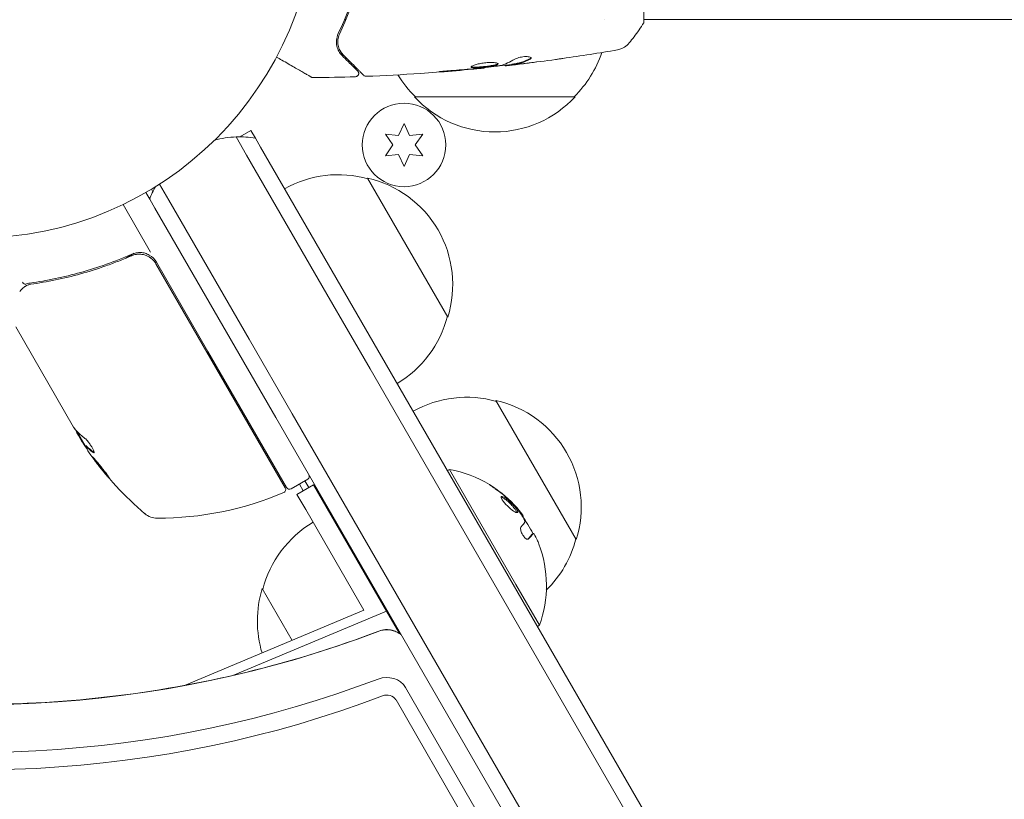
# Model space of a CAD drawing. Units: millimetres. Extents: x -10146 to 11599, y -12009 to 6788.
# Drawn here: x -5486 to -5333, y -1605 to -1484 of the extents above; entities that cross this region are included whole.
import ezdxf

# ---------------------------------------------------------------- set-up
doc = ezdxf.new("R2010")
doc.units = ezdxf.units.MM
doc.header["$LTSCALE"] = 20
doc.linetypes.add('HIDDEN', pattern=[9.525, 6.35, -3.175])
doc.layers.add('2d', color=230, linetype='Continuous')
doc.layers.add('EN-Free_Space_Hatch', color=10, linetype='HIDDEN')

msp = doc.modelspace()

# ---------------------------------------------------------------- hatches: boundary and pattern name
at = {"layer": 'EN-Free_Space_Hatch'}
h = msp.add_hatch(dxfattribs=at)
h.set_pattern_fill('ANSI31', color=256, scale=100)
h.set_pattern_definition([(256.7138, (-1772.05, 4038.24), (309.002, -72.9663), [])])
edge = h.paths.add_edge_path()
edge.add_line((-153.14, 2265.51), (-462.82, 2801.88))
edge.add_arc((-2187.04, 1806.4), 1990.97, 30, 72.57984)
edge.add_arc((-1255.36, 4775.73), 1121.1, 214.15082, 252.57984, ccw=False)
edge.add_line((-2183.14, 4146.37), (-2801.45, 5146.96))
edge.add_arc((-3652.14, 4621.28), 1000, 31.71381, 211.71381)
edge.add_line((-4502.82, 4095.61), (-3722.56, 2832.93))
edge.add_arc((-1772.05, 4038.24), 2292.87, 211.71381, 259.65588)
edge.add_line((-2183.76, 1782.64), (-1885.19, 1265.51))
edge.add_arc((-1019.17, 1765.51), 1000, 210, 390)
edge = h.paths.add_edge_path()
edge.add_line((-4492.74, -8327.45), (-4492.74, -10008.59))
edge.add_arc((-5492.74, -10008.59), 1000, -90, 0, ccw=False)
edge.add_arc((-5492.74, -10008.59), 1000, 180, 270, ccw=False)
edge.add_line((-6492.74, -10008.59), (-6492.74, -8327.45))
edge.add_line((-6492.74, -8327.45), (-4492.74, -8327.45))
edge = h.paths.add_edge_path()
edge.add_line((1488.87, -4032.63), (2844.21, -5503.37))
edge.add_line((2844.21, -5503.37), (1607.95, -6642.62))
edge.add_arc((930.28, -5907.25), 1000, 222.66156, 312.66156, ccw=False)
edge.add_arc((930.28, -5907.25), 1000, 132.66156, 222.66156, ccw=False)
edge.add_line((252.62, -5171.88), (1488.87, -4032.63))
edge = h.paths.add_edge_path()
edge.add_line((5191.03, 2410.47), (4881.35, 2946.84))
edge.add_arc((3157.13, 1951.36), 1990.97, 30, 72.57984)
edge.add_arc((4088.81, 4920.69), 1121.1, 214.15082, 252.57984, ccw=False)
edge.add_line((3161.03, 4291.33), (2542.72, 5291.92))
edge.add_arc((1692.03, 4766.24), 1000, 31.71381, 211.71381)
edge.add_line((841.35, 4240.57), (1621.61, 2977.89))
edge.add_arc((3572.12, 4183.2), 2292.87, 211.71381, 259.65588)
edge.add_line((3160.41, 1927.6), (3458.98, 1410.47))
edge.add_arc((4325, 1910.47), 1000, 210, 390)
edge = h.paths.add_edge_path()
edge.add_arc((-714.02, -154.72), 500, 0, 360)

# ---------------------------------------------------------------- linework, layer by layer
at = {"layer": '2d', "lineweight": 0}
for p, q in [((-5388.74, -1484.04), (-5388.74, -1464.54)), ((-5435.11, -1483.54), (-5435.33, -1483.54)), ((-5394.89, -1483.54), (-5394.89, -1483.54)), ((-5388.75, -1483.54), (-4964.71, -1483.54)), ((-5413.61, -1491.01), (-5413.61, -1491.08)), ((-5410.34, -1490.63), (-5410.34, -1490.71)), ((-5409.3, -1490.48), (-5409.3, -1490.58)), ((-5399.44, -1495.54), (-5424.44, -1495.54)), ((-5426.06, -1499.69), (-5426.93, -1501.55)), ((-5425.2, -1501.55), (-5426.06, -1499.69)), ((-5450.56, -1504.62), (-5452.19, -1501.79)), ((-5452.19, -1501.79), (-5450.56, -1504.62)), ((-5451.62, -1501.77), (-5451.64, -1501.78)), ((-5451.62, -1501.77), (-5449.89, -1500.77)), ((-5451.62, -1501.77), (-5451.62, -1501.78)), ((-5449.19, -1501.98), (-5449.89, -1500.77)), ((-5426.93, -1501.55), (-5428.96, -1501.37)), ((-5428.96, -1501.37), (-5427.79, -1503.04)), ((-5423.16, -1501.37), (-5425.2, -1501.55)), ((-5424.33, -1503.04), (-5423.16, -1501.37)), ((-5449.19, -1501.98), (-5448.39, -1503.37)), ((-5435.89, -1525.02), (-5448.39, -1503.37)), ((-5427.79, -1503.04), (-5428.96, -1504.72)), ((-5423.16, -1504.72), (-5424.33, -1503.04)), ((-5450.56, -1504.62), (-5438.06, -1526.27)), ((-5438.06, -1526.27), (-5450.56, -1504.62)), ((-5428.96, -1504.72), (-5426.93, -1504.54)), ((-5426.93, -1504.54), (-5426.06, -1506.39)), ((-5426.06, -1506.39), (-5425.2, -1504.54)), ((-5425.2, -1504.54), (-5423.16, -1504.72)), ((-5464.11, -1509.14), (-5462.68, -1511.62)), ((-5464.11, -1509.14), (-5462.68, -1511.62)), ((-5431.75, -1508.19), (-5419.25, -1529.84)), ((-5465.65, -1511.48), (-5466.24, -1510.44)), ((-5465.38, -1509.94), (-5465.16, -1510.33)), ((-5465.5, -1519.73), (-5469.78, -1512.31)), ((-5465.65, -1511.48), (-5464.84, -1512.87)), ((-5450.18, -1533.27), (-5462.68, -1511.62)), ((-5450.18, -1533.27), (-5462.68, -1511.62)), ((-5452.34, -1534.52), (-5464.84, -1512.87)), ((-5469.35, -1520.66), (-5468.05, -1519.91)), ((-5464.69, -1521.54), (-5456.76, -1535.28)), ((-5456.58, -1535.18), (-5464.6, -1521.29)), ((-5472.27, -1522.35), (-5472.27, -1522.35)), ((-5431.33, -1537.91), (-5438.06, -1526.27)), ((-5438.06, -1526.27), (-5431.33, -1537.91)), ((-5435.89, -1525.02), (-5429.56, -1535.98)), ((-5477.49, -1546.97), (-5486.49, -1531.38)), ((-5450.18, -1533.27), (-5443.46, -1544.91)), ((-5450.18, -1533.27), (-5443.46, -1544.91)), ((-5444.54, -1556.44), (-5456.76, -1535.28)), ((-5456.58, -1535.18), (-5444.33, -1556.39)), ((-5452.34, -1534.52), (-5446.02, -1545.48)), ((-4983.63, -2308.36), (-5429.56, -1535.98)), ((-5431.33, -1537.91), (-4985.4, -2310.29)), ((-4985.4, -2310.29), (-5431.33, -1537.91)), ((-5411.75, -1542.84), (-5399.25, -1564.49)), ((-5000.09, -2317.86), (-5446.02, -1545.48)), ((-4997.53, -2317.29), (-5443.46, -1544.91)), ((-4997.53, -2317.29), (-5443.46, -1544.91)), ((-5477.03, -1547.56), (-5475.7, -1549.86)), ((-5476.73, -1548.28), (-5476.99, -1547.84)), ((-5476.19, -1549.21), (-5476.73, -1548.28)), ((-5475.56, -1549.85), (-5475.65, -1549.9)), ((-5419.3, -1553.75), (-5418.99, -1553.57)), ((-5408.66, -1571.46), (-5418.99, -1553.57)), ((-5443.65, -1556.58), (-5441.05, -1555.08)), ((-5440.87, -1556.39), (-5441.49, -1555.33)), ((-5442.73, -1557.46), (-5440.13, -1555.96)), ((-5441.74, -1556.89), (-5442.35, -1555.83)), ((-5438.78, -1558.3), (-5440.13, -1555.96)), ((-5442.73, -1557.46), (-5441.37, -1559.8)), ((-5428.79, -1575.6), (-5438.78, -1558.3)), ((-5441.37, -1559.8), (-5432.32, -1575.49)), ((-5407.54, -1560.92), (-5407.58, -1560.94)), ((-5405.98, -1563.54), (-5406.15, -1563.64)), ((-5405.98, -1563.54), (-5405.98, -1563.54)), ((-5443.47, -1580.17), (-5448.12, -1572.12)), ((-5404.99, -1577.82), (-5408.66, -1571.46)), ((-5432.32, -1575.49), (-5460.22, -1587.19)), ((-5452.72, -1585.63), (-5428.79, -1575.6)), ((-5428.79, -1575.6), (-5426.77, -1579.11)), ((-5405.3, -1578), (-5404.99, -1577.82)), ((-5006.92, -2313.06), (-5425.83, -1587.51)), ((-5006.92, -2313.06), (-5425.83, -1587.51)), ((-5008.78, -2314.37), (-5427.31, -1589.45))]:
    msp.add_line(p, q, dxfattribs=at)
for centre, radius in [((-5492.74, -1464.54), 53), ((-5426.06, -1503.04), 6.5)]:
    msp.add_circle(centre, radius, dxfattribs=at)
for centre, radius, start, end in [((-5411.44, -1483.35), 17, 314.1865, 341.8496), ((-5412.45, -1483.35), 17, 211.0641, 225.8135), ((-5411.94, -1484.02), 17, 222.6679, 317.3321), ((-5451.62, -1516.78), 15, 92.1819, 105.2134), ((-5451.62, -1516.78), 15, 80.7035, 92.1819), ((-5436.31, -1524.68), 17, 74.1865, 119.3587), ((-5435.48, -1524.78), 17, 342.6679, 77.3321), ((-5451.62, -1516.78), 15, 151.2174, 159.2965), ((-5467.2, -1522.79), 3, 30, 60.1381), ((-5435.8, -1525.55), 17, 300.6413, 345.8135), ((-5416.31, -1559.32), 17, 74.1865, 119.3587), ((-5415.48, -1559.42), 17, 342.6679, 77.3321), ((-5434.15, -1522.23), 49.9, 213.6279, 213.8135), ((-5434.15, -1522.23), 50, 215.5775, 229.8522), ((-5422.23, -1571.61), 18.33, 58.8156, 79.8095), ((-5441.3, -1554.64), 0.5, 300, 30), ((-5444.97, -1556.69), 0.5, 293.0783, 30), ((-5443.9, -1556.14), 0.5, 210, 300), ((-5464.37, -1511.15), 50, 269.8983, 293.0783), ((-5422.41, -1571.71), 18.33, 47.795, 47.7983), ((-5422.41, -1571.71), 18.33, 41.192, 41.1968), ((-5464.46, -1558.15), 3, 229.8522, 269.8983), ((-5422.41, -1571.71), 18.33, 26.4445, 36.4666), ((-5431.56, -1576.42), 17, 120.6413, 165.8135), ((-5415.8, -1560.19), 17, 314.3416, 345.8135), ((-5422.23, -1571.61), 18.33, 340.1905, 20.5645), ((-5431.89, -1577.18), 17, 162.6679, 196.922)]:
    msp.add_arc(centre, radius, start, end, dxfattribs=at)
at = {"layer": '2d', "lineweight": 0, "extrusion": (0, 0, -1)}
for centre, major_axis, ratio, start_param, end_param in [((-5434.73, -1521.23), (-43.29, -24.99), 0.385779, -0.172684, -0.083959), ((-5432.19, -1525.63), (-43.14, -24.9), 0.438198, -0.042766, 0.02969), ((-5433.4, -1523.53), (-43.19, -24.94), 0.372483, -0.173016, -0.098846), ((-5422.96, -1570.35), (15.82, 9.13), 0.113744, 0.201333, 0.370784), ((-5421.89, -1572.2), (15.82, 9.14), 0.879649, 0.100405, 0.145157), ((-5492.74, -1460.84), (-152.53, 0), 0.848048, -1.994008, -1.270723), ((-5492.74, -1460.84), (-152.53, 0), 0.848048, -1.994008, -1.270723), ((-5492.74, -1468.25), (-152.53, 0), 0.848048, -1.994008, -1.270723), ((-5492.74, -1468.25), (-152.53, 0), 0.848048, -1.994008, -1.270723), ((-5492.74, -1469.58), (-154.19, 0), 0.848048, -1.994008, -1.270723)]:
    msp.add_ellipse(centre, major_axis=major_axis, ratio=ratio, start_param=start_param, end_param=end_param, dxfattribs=at)
at = {"layer": '2d', "lineweight": 0}
for centre, major_axis, ratio, start_param, end_param in [((-5434.32, -1521.95), (-43.3, -25), 0.886633, 0.070459, 0.087901), ((-5433.4, -1523.53), (-43.28, -24.99), 0.372483, 0.098647, 0.172666), ((-5428.76, -1581.3), (-3.27, 0), 0.848048, -2.136133, -1.147584), ((-5428.76, -1581.3), (-3.27, 0), 0.848048, -2.136133, -1.147584), ((-5428.76, -1588.72), (-3.27, 0), 0.848048, -2.686283, -1.147584), ((-5428.76, -1588.72), (-3.27, 0), 0.848048, -2.686283, -1.147584), ((-5428.76, -1590.05), (-1.61, 0), 0.848048, -2.686283, -1.147584)]:
    msp.add_ellipse(centre, major_axis=major_axis, ratio=ratio, start_param=start_param, end_param=end_param, dxfattribs=at)
for points, knots in [([(-5433.16, -1477.15), (-5433.59, -1478.8), (-5434.09, -1480.34), (-5435.16, -1483.19), (-5435.72, -1484.5), (-5436.3, -1485.71)], [0, 0, 0, 0, 0.00561537, 0.00561537, 0.01123074, 0.01123074, 0.01123074, 0.01123074]), ([(-5436.11, -1485.79), (-5435.55, -1484.61), (-5434.98, -1483.3), (-5433.91, -1480.43), (-5433.41, -1478.88), (-5432.96, -1477.2)], [0, 0, 0, 0, 0.00577336, 0.00577336, 0.01154671, 0.01154671, 0.01154671, 0.01154671]), ([(-5388.74, -1484.04), (-5389.23, -1484.78), (-5389.74, -1485.51), (-5390.51, -1486.53), (-5390.76, -1486.85), (-5391.01, -1487.16)], [0, 0, 0, 0, 2.660887, 2.660887, 3.904745, 3.904745, 3.904745, 3.904745]), ([(-5436.3, -1485.71), (-5436.47, -1486.07), (-5436.55, -1486.42), (-5436.59, -1486.9), (-5436.59, -1487.06), (-5436.57, -1487.37), (-5436.54, -1487.52), (-5436.45, -1487.95), (-5436.34, -1488.21), (-5436.07, -1488.69), (-5435.91, -1488.92), (-5435.71, -1489.12)], [0, 0, 0, 0, 0.001851544, 0.001851544, 0.002777316, 0.002777316, 0.003703088, 0.003703088, 0.005554632, 0.005554632, 0.007406175, 0.007406175, 0.007406175, 0.007406175]), ([(-5435.57, -1488.98), (-5435.77, -1488.77), (-5435.94, -1488.54), (-5436.19, -1488.06), (-5436.28, -1487.81), (-5436.36, -1487.4), (-5436.38, -1487.26), (-5436.39, -1486.98), (-5436.39, -1486.83), (-5436.34, -1486.39), (-5436.26, -1486.1), (-5436.11, -1485.79)], [0, 0, 0, 0, 0.001345717, 0.001345717, 0.002691433, 0.002691433, 0.003364292, 0.003364292, 0.00403715, 0.00403715, 0.005382867, 0.005382867, 0.005382867, 0.005382867]), ([(-5391.01, -1487.16), (-5391.21, -1487.41), (-5391.46, -1487.63), (-5391.86, -1487.89), (-5392, -1487.97), (-5392.26, -1488.08), (-5392.38, -1488.12), (-5392.62, -1488.19), (-5392.74, -1488.22), (-5392.84, -1488.24)], [0, 0, 0, 0, 0.971802, 0.971802, 1.448447, 1.448447, 1.834818, 1.834818, 2.252163, 2.252163, 2.252163, 2.252163]), ([(-5440.48, -1492.49), (-5440.48, -1492.49), (-5440.48, -1492.49), (-5440.5, -1492.48), (-5440.51, -1492.48), (-5440.52, -1492.47), (-5440.53, -1492.47), (-5440.53, -1492.46), (-5440.54, -1492.46), (-5440.58, -1492.44), (-5440.64, -1492.4), (-5440.83, -1492.29), (-5440.95, -1492.22), (-5441.19, -1492.08), (-5441.27, -1492.03), (-5441.46, -1491.93), (-5441.56, -1491.87), (-5442.08, -1491.57), (-5442.58, -1491.28), (-5443.45, -1490.78), (-5443.76, -1490.6), (-5444.4, -1490.23), (-5444.74, -1490.03), (-5445.36, -1489.68), (-5445.63, -1489.52), (-5445.91, -1489.36)], [0.03007316, 0.03007316, 0.03007316, 0.03007316, 0.0365021, 0.0365021, 0.04015231, 0.04015231, 0.04106486, 0.04106486, 0.04197741, 0.04197741, 0.04380252, 0.04380252, 0.04562762, 0.04562762, 0.04654017, 0.04654017, 0.04745273, 0.04745273, 0.05110294, 0.05110294, 0.05292804, 0.05292804, 0.05475315, 0.05475315, 0.05614804, 0.05614804, 0.05614804, 0.05614804]), ([(-5435.71, -1489.12), (-5435.37, -1489.46), (-5435.06, -1489.77), (-5434.64, -1490.19), (-5434.51, -1490.32), (-5434.26, -1490.56), (-5434.15, -1490.67), (-5433.64, -1491.19), (-5433.39, -1491.44), (-5433.32, -1491.51), (-5433.31, -1491.51), (-5433.31, -1491.52), (-5433.31, -1491.52), (-5433.3, -1491.53), (-5433.29, -1491.53), (-5433.28, -1491.54), (-5433.28, -1491.55), (-5433.26, -1491.56), (-5433.26, -1491.56), (-5433.26, -1491.56)], [0, 0, 0, 0, 0.00280724, 0.00280724, 0.00421086, 0.00421086, 0.00561448, 0.00561448, 0.01122897, 0.01122897, 0.01193078, 0.01193078, 0.01263259, 0.01263259, 0.01403621, 0.01403621, 0.01684345, 0.01684345, 0.02211228, 0.02211228, 0.02211228, 0.02211228]), ([(-5432.33, -1492.21), (-5432.33, -1492.21), (-5432.33, -1492.21), (-5432.35, -1492.19), (-5432.36, -1492.19), (-5432.37, -1492.17), (-5432.37, -1492.17), (-5432.38, -1492.16), (-5432.38, -1492.16), (-5432.4, -1492.14), (-5432.42, -1492.12), (-5432.53, -1492.01), (-5432.66, -1491.88), (-5432.93, -1491.61), (-5433.03, -1491.51), (-5433.26, -1491.28), (-5433.38, -1491.16), (-5434.05, -1490.49), (-5434.74, -1489.8), (-5435.57, -1488.98)], [0.02464336, 0.02464336, 0.02464336, 0.02464336, 0.03015026, 0.03015026, 0.03316528, 0.03316528, 0.03391904, 0.03391904, 0.0346728, 0.0346728, 0.03618031, 0.03618031, 0.03919533, 0.03919533, 0.04070285, 0.04070285, 0.04221036, 0.04221036, 0.04824041, 0.04824041, 0.04824041, 0.04824041]), ([(-5406.43, -1489.57), (-5406.87, -1489.81), (-5407.32, -1490.01), (-5408, -1490.23), (-5408.23, -1490.29), (-5408.69, -1490.38), (-5408.92, -1490.41), (-5409.14, -1490.45)], [0, 0, 0, 0, 0.002970524, 0.002970524, 0.004455786, 0.004455786, 0.005941048, 0.005941048, 0.005941048, 0.005941048]), ([(-5406.27, -1489.51), (-5406.27, -1489.47), (-5406.3, -1489.44), (-5406.39, -1489.38), (-5406.47, -1489.35), (-5406.65, -1489.31), (-5406.77, -1489.3), (-5407.03, -1489.29), (-5407.17, -1489.29), (-5407.47, -1489.31), (-5407.62, -1489.33), (-5407.92, -1489.38), (-5408.07, -1489.42), (-5408.34, -1489.49), (-5408.47, -1489.53), (-5408.68, -1489.62), (-5408.77, -1489.66), (-5408.84, -1489.7)], [0.000672322, 0.000672322, 0.000672322, 0.000672322, 0.001130161, 0.001130161, 0.001588, 0.001588, 0.002045839, 0.002045839, 0.002503678, 0.002503678, 0.002961518, 0.002961518, 0.003419357, 0.003419357, 0.003877196, 0.003877196, 0.004335035, 0.004335035, 0.004335035, 0.004335035]), ([(-5406.43, -1489.67), (-5406.38, -1489.64), (-5406.34, -1489.62), (-5406.29, -1489.56), (-5406.27, -1489.53), (-5406.27, -1489.51)], [0, 0, 0, 0, 0.0003361609, 0.0003361609, 0.0006723218, 0.0006723218, 0.0006723218, 0.0006723218]), ([(-5401.35, -1489.58), (-5401.39, -1489.59), (-5401.43, -1489.6), (-5401.55, -1489.61), (-5401.62, -1489.62), (-5401.77, -1489.64), (-5401.85, -1489.65), (-5402.1, -1489.69), (-5402.29, -1489.71), (-5402.48, -1489.74)], [0.003802953, 0.003802953, 0.003802953, 0.003802953, 0.004028258, 0.004028258, 0.004321052, 0.004321052, 0.004613847, 0.004613847, 0.005199436, 0.005199436, 0.005199436, 0.005199436]), ([(-5413.61, -1491.08), (-5416.9, -1491.41), (-5420.2, -1491.69), (-5426.32, -1492.1), (-5429.14, -1492.25), (-5431.96, -1492.36)], [0, 0, 0, 0, 10.001335, 10.001335, 18.519664, 18.519664, 18.519664, 18.519664]), ([(-5411.4, -1490.44), (-5411.4, -1490.42), (-5411.41, -1490.39), (-5411.46, -1490.35), (-5411.5, -1490.33), (-5411.61, -1490.29), (-5411.68, -1490.27), (-5411.83, -1490.24), (-5411.92, -1490.23), (-5412.12, -1490.21), (-5412.22, -1490.2), (-5412.46, -1490.2), (-5412.58, -1490.2), (-5412.84, -1490.2), (-5412.97, -1490.21), (-5413.25, -1490.23), (-5413.38, -1490.24), (-5413.66, -1490.28), (-5413.8, -1490.3), (-5414.07, -1490.34), (-5414.2, -1490.37), (-5414.58, -1490.45), (-5414.8, -1490.51), (-5415.09, -1490.61), (-5415.17, -1490.64), (-5415.32, -1490.7), (-5415.39, -1490.73), (-5415.49, -1490.79), (-5415.53, -1490.82), (-5415.59, -1490.87), (-5415.6, -1490.89), (-5415.6, -1490.91)], [0, 0, 0, 0, 0.000415765, 0.000415765, 0.00083153, 0.00083153, 0.001247295, 0.001247295, 0.00166306, 0.00166306, 0.002078825, 0.002078825, 0.002494589, 0.002494589, 0.002910354, 0.002910354, 0.003326119, 0.003326119, 0.003741884, 0.003741884, 0.004157649, 0.004157649, 0.004989179, 0.004989179, 0.005404944, 0.005404944, 0.005820709, 0.005820709, 0.006236474, 0.006236474, 0.006652238, 0.006652238, 0.006652238, 0.006652238]), ([(-5415.6, -1490.91), (-5415.6, -1490.94), (-5415.59, -1490.95), (-5415.53, -1490.99), (-5415.49, -1491), (-5415.33, -1491.03), (-5415.18, -1491.04), (-5414.88, -1491.04), (-5414.77, -1491.03), (-5414.54, -1491.02), (-5414.42, -1491.01), (-5414.17, -1491), (-5414.03, -1490.99), (-5413.76, -1490.96), (-5413.62, -1490.95), (-5413.35, -1490.92), (-5413.21, -1490.9), (-5412.94, -1490.87), (-5412.81, -1490.85), (-5412.56, -1490.81), (-5412.44, -1490.8), (-5412.21, -1490.76), (-5412.1, -1490.73), (-5411.81, -1490.67), (-5411.66, -1490.63), (-5411.45, -1490.53), (-5411.4, -1490.49), (-5411.4, -1490.44)], [0.006652238, 0.006652238, 0.006652238, 0.006652238, 0.007065568, 0.007065568, 0.007478898, 0.007478898, 0.008305558, 0.008305558, 0.008718887, 0.008718887, 0.009132217, 0.009132217, 0.009545547, 0.009545547, 0.009958877, 0.009958877, 0.010372206, 0.010372206, 0.010785536, 0.010785536, 0.011198866, 0.011198866, 0.011612196, 0.011612196, 0.012438855, 0.012438855, 0.013265515, 0.013265515, 0.013265515, 0.013265515]), ([(-5411.42, -1490.39), (-5411.42, -1490.4), (-5411.43, -1490.4), (-5411.46, -1490.43), (-5411.5, -1490.45), (-5411.61, -1490.5), (-5411.67, -1490.52), (-5411.82, -1490.57), (-5411.91, -1490.59), (-5412.1, -1490.63), (-5412.21, -1490.65), (-5412.43, -1490.69), (-5412.56, -1490.71), (-5412.93, -1490.77), (-5413.21, -1490.8), (-5413.62, -1490.85), (-5413.76, -1490.86), (-5414.03, -1490.88), (-5414.16, -1490.89), (-5414.42, -1490.91), (-5414.54, -1490.92), (-5414.77, -1490.93), (-5414.88, -1490.93), (-5415.18, -1490.94), (-5415.33, -1490.93), (-5415.49, -1490.9), (-5415.53, -1490.88), (-5415.56, -1490.87), (-5415.57, -1490.86), (-5415.57, -1490.86)], [0.00030701, 0.00030701, 0.00030701, 0.00030701, 0.000413434, 0.000413434, 0.000826868, 0.000826868, 0.001240303, 0.001240303, 0.001653737, 0.001653737, 0.002067171, 0.002067171, 0.002480605, 0.002480605, 0.003307474, 0.003307474, 0.003720908, 0.003720908, 0.004134342, 0.004134342, 0.004547777, 0.004547777, 0.004961211, 0.004961211, 0.005788079, 0.005788079, 0.006201514, 0.006201514, 0.006283371, 0.006283371, 0.006283371, 0.006283371]), ([(-5414.72, -1491.18), (-5414.55, -1491.17), (-5414.39, -1491.15), (-5414.12, -1491.13), (-5414, -1491.11), (-5413.81, -1491.1), (-5413.73, -1491.09), (-5413.64, -1491.08), (-5413.61, -1491.08), (-5413.61, -1491.08)], [0, 0, 0, 0, 0.000630096, 0.000630096, 0.001260193, 0.001260193, 0.001890289, 0.001890289, 0.002520386, 0.002520386, 0.002520386, 0.002520386]), ([(-5411.23, -1490.71), (-5411.79, -1490.79), (-5412.36, -1490.87), (-5413.5, -1491), (-5414.07, -1491.06), (-5414.64, -1491.13)], [0, 0, 0, 0, 0.001910154, 0.001910154, 0.003820307, 0.003820307, 0.003820307, 0.003820307]), ([(-5409.3, -1490.51), (-5409.93, -1490.59), (-5410.57, -1490.66), (-5411.42, -1490.75), (-5411.64, -1490.77), (-5411.87, -1490.8)], [8.06827, 8.06827, 8.06827, 8.06827, 10.001335, 10.001335, 10.671994, 10.671994, 10.671994, 10.671994]), ([(-5410.17, -1490.71), (-5410.13, -1490.7), (-5410.07, -1490.7), (-5409.89, -1490.68), (-5409.78, -1490.67), (-5409.4, -1490.62), (-5409.07, -1490.59), (-5408.73, -1490.55)], [0, 0, 0, 0, 0.000502775, 0.000502775, 0.001005549, 0.001005549, 0.002011098, 0.002011098, 0.002011098, 0.002011098]), ([(-5408.94, -1490.55), (-5409.04, -1490.56), (-5409.11, -1490.57), (-5409.23, -1490.58), (-5409.27, -1490.58), (-5409.32, -1490.58), (-5409.27, -1490.57), (-5409.14, -1490.55)], [0, 0, 0, 0, 0.000405419, 0.000405419, 0.000810838, 0.000810838, 0.001621676, 0.001621676, 0.001621676, 0.001621676]), ([(-5409.14, -1490.45), (-5409.21, -1490.46), (-5409.25, -1490.47), (-5409.29, -1490.47), (-5409.3, -1490.48), (-5409.3, -1490.48)], [0, 0, 0, 0, 0.0004054221, 0.0004054221, 0.0006379335, 0.0006379335, 0.0006379335, 0.0006379335]), ([(-5409.14, -1490.55), (-5408.92, -1490.51), (-5408.69, -1490.48), (-5408.23, -1490.39), (-5408, -1490.33), (-5407.32, -1490.11), (-5406.87, -1489.91), (-5406.43, -1489.67)], [0, 0, 0, 0, 0.001485171, 0.001485171, 0.002970341, 0.002970341, 0.005940682, 0.005940682, 0.005940682, 0.005940682]), ([(-5407.19, -1490.35), (-5407.52, -1490.39), (-5407.84, -1490.43), (-5408.45, -1490.5), (-5408.71, -1490.53), (-5408.94, -1490.55)], [0, 0, 0, 0, 0.001015532, 0.001015532, 0.002031065, 0.002031065, 0.002031065, 0.002031065]), ([(-5440.22, -1492.56), (-5440.28, -1492.56), (-5440.33, -1492.55), (-5440.41, -1492.53), (-5440.43, -1492.52), (-5440.46, -1492.5), (-5440.47, -1492.5), (-5440.48, -1492.5), (-5440.48, -1492.5), (-5440.48, -1492.49), (-5440.48, -1492.49), (-5440.48, -1492.49), (-5440.48, -1492.49), (-5440.48, -1492.49)], [0, 0, 0, 0, 0.1620367, 0.1620367, 0.2425207, 0.2425207, 0.2628468, 0.2628468, 0.264752, 0.264752, 0.2657518, 0.2657518, 0.2662518, 0.2662518, 0.2662518, 0.2662518]), ([(-5433.26, -1491.56), (-5433.25, -1491.58), (-5433.23, -1491.59), (-5433.21, -1491.62), (-5433.2, -1491.64), (-5433.17, -1491.69), (-5433.15, -1491.73), (-5433.12, -1491.81), (-5433.12, -1491.85), (-5433.11, -1491.94), (-5433.12, -1491.98), (-5433.13, -1492.06), (-5433.15, -1492.1), (-5433.19, -1492.18), (-5433.21, -1492.21), (-5433.26, -1492.28), (-5433.3, -1492.31), (-5433.37, -1492.35), (-5433.4, -1492.37), (-5433.49, -1492.41), (-5433.55, -1492.42), (-5433.6, -1492.42)], [0, 0, 0, 0, 0.059741, 0.059741, 0.118636, 0.118636, 0.2446, 0.2446, 0.370565, 0.370565, 0.496529, 0.496529, 0.622493, 0.622493, 0.748457, 0.748457, 0.874421, 0.874421, 1.000385, 1.000385, 1.158548, 1.158548, 1.158548, 1.158548]), ([(-5431.96, -1492.36), (-5432.01, -1492.36), (-5432.07, -1492.35), (-5432.17, -1492.32), (-5432.22, -1492.3), (-5432.29, -1492.25), (-5432.31, -1492.23), (-5432.33, -1492.21)], [0, 0, 0, 0, 0.1620246, 0.1620246, 0.3245698, 0.3245698, 0.4103895, 0.4103895, 0.4103895, 0.4103895]), ([(-5418.76, -1491.47), (-5418.93, -1491.48), (-5419.11, -1491.5), (-5419.37, -1491.52), (-5419.46, -1491.53), (-5419.64, -1491.54), (-5419.72, -1491.55), (-5419.97, -1491.57), (-5420.12, -1491.59), (-5420.37, -1491.62), (-5420.47, -1491.63), (-5420.61, -1491.64), (-5420.65, -1491.65), (-5420.65, -1491.66), (-5420.64, -1491.66), (-5420.6, -1491.66), (-5420.58, -1491.66), (-5420.4, -1491.65), (-5420.14, -1491.63), (-5419.8, -1491.61)], [0, 0, 0, 0, 0.000535625, 0.000535625, 0.000803438, 0.000803438, 0.001071251, 0.001071251, 0.001606876, 0.001606876, 0.002142502, 0.002142502, 0.002678127, 0.002678127, 0.00294594, 0.00294594, 0.003213752, 0.003213752, 0.004285003, 0.004285003, 0.004285003, 0.004285003]), ([(-5468.41, -1520.04), (-5471.06, -1521.21), (-5473.72, -1522.15), (-5477.69, -1523.26), (-5479.01, -1523.58), (-5480.99, -1524), (-5481.65, -1524.12), (-5482.96, -1524.35), (-5483.62, -1524.46), (-5484.26, -1524.55)], [0, 0, 0, 0, 0.00868805, 0.00868805, 0.01303207, 0.01303207, 0.01520408, 0.01520408, 0.0173761, 0.0173761, 0.0173761, 0.0173761]), ([(-5468.48, -1520.29), (-5468.31, -1520.22), (-5468.14, -1520.16), (-5467.79, -1520.08), (-5467.61, -1520.06), (-5467.24, -1520.04), (-5467.06, -1520.05), (-5466.7, -1520.1), (-5466.52, -1520.14), (-5466.18, -1520.25), (-5466.01, -1520.32), (-5465.69, -1520.5), (-5465.54, -1520.6), (-5465.25, -1520.83), (-5465.12, -1520.96), (-5464.89, -1521.23), (-5464.78, -1521.38), (-5464.69, -1521.54)], [0, 0, 0, 0, 0.000545643, 0.000545643, 0.001091287, 0.001091287, 0.00163693, 0.00163693, 0.002182574, 0.002182574, 0.002728217, 0.002728217, 0.003273861, 0.003273861, 0.003819504, 0.003819504, 0.004365148, 0.004365148, 0.004365148, 0.004365148]), ([(-5465.71, -1520.19), (-5465.91, -1520.07), (-5466.13, -1519.98), (-5466.58, -1519.84), (-5466.81, -1519.81), (-5467.28, -1519.78), (-5467.51, -1519.8), (-5467.97, -1519.88), (-5468.19, -1519.95), (-5468.41, -1520.04)], [0.001588216, 0.001588216, 0.001588216, 0.001588216, 0.002301357, 0.002301357, 0.003014498, 0.003014498, 0.003727639, 0.003727639, 0.004440779, 0.004440779, 0.004440779, 0.004440779]), ([(-5467.79, -1520.09), (-5467.79, -1520.09), (-5467.78, -1520.09), (-5467.78, -1520.09), (-5467.78, -1520.08), (-5467.77, -1520.08), (-5467.77, -1520.08), (-5467.75, -1520.08), (-5467.74, -1520.08), (-5467.71, -1520.07), (-5467.7, -1520.07), (-5467.68, -1520.07)], [0.1768026, 0.1768026, 0.1768026, 0.1768026, 0.1894279, 0.1894279, 0.2123885, 0.2123885, 0.2329575, 0.2329575, 0.3426623, 0.3426623, 0.4889405, 0.4889405, 0.4889405, 0.4889405]), ([(-5467.79, -1520.09), (-5467.78, -1520.09), (-5467.78, -1520.09), (-5467.78, -1520.08), (-5467.78, -1520.08), (-5467.77, -1520.08), (-5467.77, -1520.08), (-5467.76, -1520.08), (-5467.75, -1520.08), (-5467.72, -1520.08), (-5467.7, -1520.07), (-5467.69, -1520.07)], [0.1786321, 0.1786321, 0.1786321, 0.1786321, 0.2027398, 0.2027398, 0.2141563, 0.2141563, 0.2394263, 0.2394263, 0.3068136, 0.3068136, 0.4865298, 0.4865298, 0.4865298, 0.4865298]), ([(-5484.17, -1524.74), (-5481.61, -1524.37), (-5479.02, -1523.84), (-5475.1, -1522.74), (-5473.78, -1522.33), (-5471.79, -1521.63), (-5471.13, -1521.38), (-5469.8, -1520.85), (-5469.14, -1520.58), (-5468.48, -1520.29)], [0, 0, 0, 0, 0.00862373, 0.00862373, 0.0129356, 0.0129356, 0.01509153, 0.01509153, 0.01724746, 0.01724746, 0.01724746, 0.01724746]), ([(-5466.1, -1520.29), (-5466.02, -1520.32), (-5465.93, -1520.36), (-5465.76, -1520.46), (-5465.67, -1520.51), (-5465.58, -1520.57)], [0.0024508916, 0.0024508916, 0.0024508916, 0.0024508916, 0.0027282175, 0.0027282175, 0.0030428637, 0.0030428637, 0.0030428637, 0.0030428637]), ([(-5466.1, -1520.29), (-5466.02, -1520.32), (-5465.93, -1520.36), (-5465.76, -1520.46), (-5465.67, -1520.51), (-5465.58, -1520.57)], [0.0024508948, 0.0024508948, 0.0024508948, 0.0024508948, 0.0027282175, 0.0027282175, 0.0030428619, 0.0030428619, 0.0030428619, 0.0030428619]), ([(-5466.1, -1520.29), (-5466.02, -1520.32), (-5465.93, -1520.36), (-5465.76, -1520.46), (-5465.67, -1520.51), (-5465.58, -1520.57)], [0.0024508946, 0.0024508946, 0.0024508946, 0.0024508946, 0.0027282175, 0.0027282175, 0.0030428619, 0.0030428619, 0.0030428619, 0.0030428619]), ([(-5485.43, -1524.42), (-5485.37, -1524.53), (-5485.29, -1524.62), (-5485.13, -1524.74), (-5485.06, -1524.76), (-5485, -1524.75)], [-0.0000106927, -0.0000106927, -0.0000106927, -0.0000106927, 0.0003537469, 0.0003537469, 0.0007181865, 0.0007181865, 0.0007181865, 0.0007181865]), ([(-5485.88, -1525.87), (-5485.8, -1525.77), (-5485.68, -1525.64), (-5485.4, -1525.37), (-5485.25, -1525.23), (-5485.07, -1525.09)], [0, 0, 0, 0, 0.798025, 0.798025, 1.557778, 1.557778, 1.557778, 1.557778]), ([(-5477.13, -1547.45), (-5477.13, -1547.49), (-5477.11, -1547.53), (-5477.07, -1547.66), (-5477.03, -1547.74), (-5476.99, -1547.84)], [0.000109179, 0.000109179, 0.000109179, 0.000109179, 0.000612586, 0.000612586, 0.001224972, 0.001224972, 0.001224972, 0.001224972]), ([(-5474.44, -1550.92), (-5474.37, -1550.96), (-5474.33, -1550.97), (-5474.3, -1550.95), (-5474.29, -1550.94), (-5474.28, -1550.89), (-5474.29, -1550.86), (-5474.31, -1550.76), (-5474.35, -1550.66), (-5474.45, -1550.43), (-5474.53, -1550.29), (-5474.69, -1550.01), (-5474.79, -1549.85), (-5474.94, -1549.63), (-5474.99, -1549.55), (-5475.1, -1549.41), (-5475.15, -1549.34), (-5475.41, -1549.01), (-5475.59, -1548.81), (-5475.72, -1548.72)], [0.000000216, 0.000000216, 0.000000216, 0.000000216, 0.000538822, 0.000538822, 0.000808126, 0.000808126, 0.001077429, 0.001077429, 0.001616036, 0.001616036, 0.002154642, 0.002154642, 0.002693249, 0.002693249, 0.002962552, 0.002962552, 0.003231855, 0.003231855, 0.004309069, 0.004309069, 0.004309069, 0.004309069]), ([(-5474.56, -1551.61), (-5474.57, -1551.61), (-5474.54, -1551.66), (-5474.46, -1551.8), (-5474.42, -1551.85), (-5474.33, -1551.98), (-5474.28, -1552.05), (-5474.16, -1552.21), (-5474.1, -1552.3), (-5473.96, -1552.48), (-5473.89, -1552.58), (-5473.65, -1552.89), (-5473.48, -1553.1), (-5473.22, -1553.43), (-5473.14, -1553.54), (-5472.97, -1553.75), (-5472.88, -1553.85), (-5472.72, -1554.05), (-5472.64, -1554.14), (-5472.49, -1554.32), (-5472.42, -1554.4), (-5472.23, -1554.63), (-5472.12, -1554.75), (-5471.97, -1554.9), (-5471.93, -1554.94), (-5471.92, -1554.93)], [0.001671872, 0.001671872, 0.001671872, 0.001671872, 0.002498025, 0.002498025, 0.002911101, 0.002911101, 0.003324177, 0.003324177, 0.003737254, 0.003737254, 0.00415033, 0.00415033, 0.004976483, 0.004976483, 0.005389559, 0.005389559, 0.005802636, 0.005802636, 0.006215712, 0.006215712, 0.006628789, 0.006628789, 0.007454942, 0.007454942, 0.008281094, 0.008281094, 0.008281094, 0.008281094]), ([(-5471.92, -1554.93), (-5471.91, -1554.93), (-5471.91, -1554.92), (-5471.94, -1554.87), (-5471.96, -1554.83), (-5472.02, -1554.74), (-5472.05, -1554.69), (-5472.14, -1554.56), (-5472.19, -1554.49), (-5472.31, -1554.33), (-5472.37, -1554.24), (-5472.51, -1554.06), (-5472.59, -1553.96), (-5472.74, -1553.76), (-5472.82, -1553.65), (-5472.99, -1553.44), (-5473.08, -1553.33), (-5473.33, -1553.01), (-5473.51, -1552.79), (-5473.83, -1552.4), (-5473.99, -1552.21), (-5474.18, -1551.99), (-5474.24, -1551.92), (-5474.34, -1551.81), (-5474.39, -1551.76), (-5474.46, -1551.68), (-5474.49, -1551.65), (-5474.54, -1551.61), (-5474.55, -1551.6), (-5474.56, -1551.61)], [0.008281094, 0.008281094, 0.008281094, 0.008281094, 0.00869387, 0.00869387, 0.009106646, 0.009106646, 0.009519421, 0.009519421, 0.009932197, 0.009932197, 0.010344972, 0.010344972, 0.010757748, 0.010757748, 0.011170523, 0.011170523, 0.011583299, 0.011583299, 0.01240885, 0.01240885, 0.013234401, 0.013234401, 0.013647177, 0.013647177, 0.014059952, 0.014059952, 0.014472728, 0.014472728, 0.014885503, 0.014885503, 0.014885503, 0.014885503]), ([(-5472.1, -1554.62), (-5472.15, -1554.56), (-5472.21, -1554.5), (-5472.34, -1554.35), (-5472.41, -1554.27), (-5472.55, -1554.09), (-5472.63, -1554), (-5472.88, -1553.7), (-5473.05, -1553.49), (-5473.31, -1553.16), (-5473.39, -1553.05), (-5473.56, -1552.84), (-5473.64, -1552.73), (-5473.8, -1552.53), (-5473.87, -1552.43), (-5474.01, -1552.25), (-5474.08, -1552.16), (-5474.19, -1552), (-5474.24, -1551.93), (-5474.28, -1551.87)], [0.006174485, 0.006174485, 0.006174485, 0.006174485, 0.00656405, 0.00656405, 0.006976911, 0.006976911, 0.007389773, 0.007389773, 0.008215496, 0.008215496, 0.008628358, 0.008628358, 0.00904122, 0.00904122, 0.009454081, 0.009454081, 0.009866943, 0.009866943, 0.010260925, 0.010260925, 0.010260925, 0.010260925]), ([(-5411.79, -1556.57), (-5411.91, -1556.49), (-5412.03, -1556.4), (-5412.15, -1556.32), (-5412.26, -1556.24), (-5412.38, -1556.17), (-5412.47, -1556.11), (-5412.56, -1556.05), (-5412.64, -1556), (-5412.69, -1555.96), (-5412.74, -1555.93), (-5412.78, -1555.91), (-5412.79, -1555.9), (-5412.8, -1555.9), (-5412.8, -1555.9), (-5412.78, -1555.92), (-5412.76, -1555.94), (-5412.72, -1555.96), (-5412.68, -1556), (-5412.63, -1556.03), (-5412.56, -1556.08), (-5412.49, -1556.13), (-5412.41, -1556.18), (-5412.32, -1556.25), (-5412.23, -1556.31), (-5412.12, -1556.38), (-5412.01, -1556.46), (-5411.9, -1556.54), (-5411.87, -1556.56), (-5411.84, -1556.59), (-5411.8, -1556.61)], [0, 0, 0, 0, 0.123267, 0.123267, 0.123267, 0.246944, 0.246944, 0.246944, 0.364412, 0.364412, 0.364412, 0.469764, 0.469764, 0.469764, 0.565076, 0.565076, 0.565076, 0.656937, 0.656937, 0.656937, 0.751946, 0.751946, 0.751946, 0.854928, 0.854928, 0.854928, 0.968152, 0.968152, 0.968152, 1, 1, 1, 1]), ([(-5408.87, -1559.3), (-5409.15, -1558.97), (-5409.5, -1558.62), (-5410.15, -1558.08), (-5410.45, -1557.88), (-5410.87, -1557.72), (-5410.98, -1557.77), (-5410.9, -1558.13), (-5410.71, -1558.42), (-5410.43, -1558.75)], [0.5, 0.5, 0.5, 0.5, 0.625, 0.625, 0.75, 0.75, 0.875, 0.875, 1, 1, 1, 1]), ([(-5409.05, -1559.4), (-5409.11, -1559.32), (-5409.19, -1559.23), (-5409.34, -1559.07), (-5409.42, -1558.98), (-5409.58, -1558.82), (-5409.67, -1558.74), (-5409.79, -1558.63), (-5409.83, -1558.59), (-5409.91, -1558.52), (-5409.95, -1558.48), (-5410.15, -1558.32), (-5410.32, -1558.19), (-5410.6, -1558.01), (-5410.73, -1557.94), (-5410.87, -1557.88), (-5410.91, -1557.87), (-5410.94, -1557.87)], [0.5, 0.5, 0.5, 0.5, 0.53125, 0.53125, 0.5625, 0.5625, 0.59375, 0.59375, 0.609375, 0.609375, 0.625, 0.625, 0.6875, 0.6875, 0.75, 0.75, 0.7748429, 0.7748429, 0.7748429, 0.7748429]), ([(-5410.43, -1558.75), (-5410.15, -1559.08), (-5409.8, -1559.42), (-5409.14, -1559.97), (-5408.84, -1560.17), (-5408.43, -1560.33), (-5408.33, -1560.28), (-5408.41, -1559.93), (-5408.6, -1559.63), (-5408.87, -1559.3)], [0, 0, 0, 0, 0.125, 0.125, 0.25, 0.25, 0.375, 0.375, 0.5, 0.5, 0.5, 0.5]), ([(-5408.53, -1560.28), (-5408.53, -1560.26), (-5408.54, -1560.23), (-5408.56, -1560.12), (-5408.62, -1560), (-5408.75, -1559.79), (-5408.8, -1559.72), (-5408.92, -1559.56), (-5408.98, -1559.48), (-5409.05, -1559.4)], [0.3556077, 0.3556077, 0.3556077, 0.3556077, 0.375, 0.375, 0.4375, 0.4375, 0.46875, 0.46875, 0.5, 0.5, 0.5, 0.5]), ([(-5408.75, -1559.27), (-5408.73, -1559.3), (-5408.71, -1559.32), (-5408.69, -1559.35), (-5408.67, -1559.37), (-5408.65, -1559.39), (-5408.64, -1559.41)], [0, 0, 0, 0, 0.541586, 0.541586, 0.541586, 1, 1, 1, 1]), ([(-5407.54, -1560.77), (-5407.55, -1560.73), (-5407.58, -1560.68), (-5407.62, -1560.62), (-5407.66, -1560.56), (-5407.71, -1560.48), (-5407.77, -1560.4), (-5407.83, -1560.32), (-5407.89, -1560.23), (-5407.96, -1560.14), (-5408.01, -1560.08), (-5408.07, -1560.01), (-5408.12, -1559.95)], [0, 0, 0, 0, 0.26951, 0.26951, 0.26951, 0.539189, 0.539189, 0.539189, 0.809594, 0.809594, 0.809594, 1, 1, 1, 1]), ([(-5407.29, -1561.51), (-5407.27, -1561.55), (-5407.26, -1561.59), (-5407.25, -1561.62), (-5407.23, -1561.65), (-5407.23, -1561.67), (-5407.23, -1561.69), (-5407.23, -1561.69), (-5407.23, -1561.7), (-5407.23, -1561.7)], [0, 0, 0, 0, 0.444984, 0.444984, 0.444984, 0.890124, 0.890124, 0.890124, 1, 1, 1, 1]), ([(-5407.84, -1562.49), (-5407.88, -1562.53), (-5407.9, -1562.58), (-5407.91, -1562.66), (-5407.92, -1562.74), (-5407.92, -1562.83), (-5407.9, -1562.94), (-5407.89, -1563.04), (-5407.86, -1563.16), (-5407.82, -1563.27), (-5407.78, -1563.38), (-5407.73, -1563.5), (-5407.67, -1563.61), (-5407.61, -1563.72), (-5407.55, -1563.82), (-5407.48, -1563.91), (-5407.42, -1564), (-5407.35, -1564.09), (-5407.29, -1564.16), (-5407.22, -1564.23), (-5407.15, -1564.29), (-5407.08, -1564.33), (-5407.01, -1564.38), (-5406.95, -1564.41), (-5406.89, -1564.43), (-5406.83, -1564.44), (-5406.78, -1564.43), (-5406.73, -1564.41), (-5406.72, -1564.4), (-5406.71, -1564.39), (-5406.7, -1564.38)], [0, 0, 0, 0, 0.117688, 0.117688, 0.117688, 0.23572, 0.23572, 0.23572, 0.348983, 0.348983, 0.348983, 0.453941, 0.453941, 0.453941, 0.55245, 0.55245, 0.55245, 0.649106, 0.649106, 0.649106, 0.748614, 0.748614, 0.748614, 0.85433, 0.85433, 0.85433, 0.967387, 0.967387, 0.967387, 1, 1, 1, 1]), ([(-5406.82, -1564.43), (-5406.8, -1564.41), (-5406.77, -1564.38), (-5406.73, -1564.34), (-5406.7, -1564.31), (-5406.67, -1564.28), (-5406.66, -1564.27), (-5406.65, -1564.26), (-5406.65, -1564.26), (-5406.63, -1564.23), (-5406.6, -1564.21), (-5406.57, -1564.17), (-5406.56, -1564.16), (-5406.55, -1564.15), (-5406.55, -1564.15), (-5406.53, -1564.13), (-5406.51, -1564.1), (-5406.48, -1564.07), (-5406.47, -1564.06), (-5406.46, -1564.05), (-5406.46, -1564.05), (-5406.44, -1564.02), (-5406.42, -1564), (-5406.4, -1563.97), (-5406.39, -1563.96), (-5406.38, -1563.95), (-5406.38, -1563.95), (-5406.36, -1563.93), (-5406.35, -1563.9), (-5406.33, -1563.88), (-5406.32, -1563.87), (-5406.31, -1563.86), (-5406.31, -1563.86), (-5406.3, -1563.84), (-5406.28, -1563.81), (-5406.26, -1563.79), (-5406.26, -1563.78), (-5406.25, -1563.77), (-5406.25, -1563.77), (-5406.25, -1563.77), (-5406.23, -1563.74), (-5406.21, -1563.71), (-5406.2, -1563.69)], [0.0494639, 0.0494639, 0.0494639, 0.0494639, 0.125, 0.125, 0.1875, 0.21875, 0.234375, 0.234375, 0.25, 0.25, 0.3125, 0.34375, 0.359375, 0.359375, 0.375, 0.375, 0.4375, 0.46875, 0.484375, 0.484375, 0.5, 0.5, 0.5625, 0.59375, 0.609375, 0.609375, 0.625, 0.625, 0.6875, 0.71875, 0.734375, 0.734375, 0.75, 0.75, 0.8125, 0.84375, 0.859375, 0.8671875, 0.8671875, 0.875, 0.875, 1, 1, 1, 1]), ([(-5406.2, -1563.69), (-5406.19, -1563.67), (-5406.18, -1563.66), (-5406.17, -1563.65), (-5406.16, -1563.64), (-5406.15, -1563.64), (-5406.15, -1563.64), (-5406.15, -1563.64)], [0, 0, 0, 0, 0.2166442, 0.2166442, 0.4332885, 0.4332885, 0.433563, 0.433563, 0.433563, 0.433563]), ([(-5430, -1578.73), (-5429.78, -1578.65), (-5429.58, -1578.59), (-5429.2, -1578.52), (-5429.01, -1578.5), (-5428.7, -1578.49), (-5428.56, -1578.5), (-5428.26, -1578.53), (-5428.1, -1578.56), (-5427.73, -1578.65), (-5427.51, -1578.73), (-5427.19, -1578.87), (-5427.1, -1578.92), (-5427.01, -1578.97)], [4.2891771, 4.2891771, 4.2891771, 4.2891771, 4.4868868, 4.4868868, 4.6845965, 4.6845965, 4.8362193, 4.8362193, 5.0066022, 5.0066022, 5.2043119, 5.2043119, 5.2777257, 5.2777257, 5.2777257, 5.2777257]), ([(-5537.95, -1584.36), (-5530.92, -1586.2), (-5523.72, -1587.62), (-5509.15, -1589.56), (-5501.77, -1590.08), (-5487.01, -1590.21), (-5479.62, -1589.82), (-5465, -1588.15), (-5457.77, -1586.87), (-5443.61, -1583.44), (-5436.69, -1581.29), (-5430, -1578.73)], [4.4123157, 4.4123157, 4.4123157, 4.4123157, 4.5569727, 4.5569727, 4.7016297, 4.7016297, 4.8462868, 4.8462868, 4.9909438, 4.9909438, 5.1356008, 5.1356008, 5.1356008, 5.1356008]), ([(-5427.01, -1578.97), (-5426.87, -1579.04), (-5426.73, -1579.12), (-5426.56, -1579.24), (-5426.53, -1579.26), (-5426.5, -1579.28)], [5.2777257, 5.2777257, 5.2777257, 5.2777257, 5.3877556, 5.3877556, 5.4075377, 5.4075377, 5.4075377, 5.4075377])]:
    msp.add_open_spline(points, degree=3, knots=knots, dxfattribs=at)
for points in [[(-5436.3, -1487.68), (-5436.36, -1487.46), (-5436.39, -1487.22), (-5436.39, -1486.95)], [(-5436.38, -1486.89), (-5436.38, -1486.8), (-5436.37, -1486.7), (-5436.36, -1486.6)], [(-5435.57, -1488.98), (-5435.8, -1488.74), (-5436.04, -1488.42), (-5436.21, -1487.99)], [(-5406.29, -1489.46), (-5406.31, -1489.49), (-5406.36, -1489.53), (-5406.43, -1489.57)], [(-5392.84, -1488.24), (-5395.67, -1488.73), (-5398.51, -1489.18), (-5401.35, -1489.58)], [(-5414.64, -1491.13), (-5414.78, -1491.14), (-5414.93, -1491.16), (-5415.08, -1491.17)], [(-5413.61, -1491.08), (-5413.61, -1491.08), (-5413.61, -1491.08), (-5413.61, -1491.08)], [(-5411.07, -1490.68), (-5411.1, -1490.69), (-5411.16, -1490.7), (-5411.23, -1490.71)], [(-5408.84, -1489.7), (-5409.57, -1490.15), (-5410.31, -1490.48), (-5411.07, -1490.68)], [(-5410.34, -1490.71), (-5410.34, -1490.72), (-5410.28, -1490.72), (-5410.17, -1490.71)], [(-5408.73, -1490.55), (-5408.32, -1490.5), (-5407.9, -1490.45), (-5407.49, -1490.4)], [(-5407.49, -1490.4), (-5406.78, -1490.31), (-5406.07, -1490.22), (-5405.37, -1490.12)], [(-5402.48, -1489.74), (-5404.05, -1489.96), (-5405.62, -1490.16), (-5407.19, -1490.35)], [(-5433.6, -1492.42), (-5435.81, -1492.49), (-5438.01, -1492.54), (-5440.22, -1492.56)], [(-5440.22, -1492.56), (-5440.22, -1492.56), (-5440.22, -1492.56), (-5440.22, -1492.56)], [(-5431.96, -1492.36), (-5431.96, -1492.36), (-5431.96, -1492.36), (-5431.96, -1492.36)], [(-5419.8, -1491.61), (-5418.45, -1491.51), (-5417.1, -1491.4), (-5415.75, -1491.27)], [(-5415.36, -1491.2), (-5416.49, -1491.29), (-5417.63, -1491.39), (-5418.76, -1491.47)], [(-5415.75, -1491.27), (-5415.38, -1491.24), (-5415.04, -1491.21), (-5414.72, -1491.18)], [(-5415.08, -1491.17), (-5415.17, -1491.18), (-5415.27, -1491.19), (-5415.36, -1491.2)], [(-5468.48, -1520.29), (-5468.45, -1520.28), (-5468.41, -1520.26), (-5468.38, -1520.25)], [(-5484.98, -1524.74), (-5484.98, -1524.74), (-5484.99, -1524.75), (-5485, -1524.75)], [(-5485, -1524.75), (-5485, -1524.75), (-5485, -1524.75), (-5485, -1524.75)], [(-5485, -1524.75), (-5485, -1524.75), (-5485, -1524.75), (-5485, -1524.75)], [(-5485, -1524.75), (-5485, -1524.75), (-5485, -1524.75), (-5485, -1524.75)], [(-5484.26, -1524.55), (-5484.51, -1524.58), (-5484.75, -1524.65), (-5484.98, -1524.74)], [(-5484.26, -1524.55), (-5484.51, -1524.58), (-5484.75, -1524.65), (-5484.98, -1524.74)], [(-5484.26, -1524.55), (-5484.51, -1524.58), (-5484.75, -1524.65), (-5484.98, -1524.74)], [(-5484.26, -1524.55), (-5484.51, -1524.58), (-5484.75, -1524.65), (-5484.98, -1524.74)], [(-5484.9, -1524.97), (-5484.84, -1524.92), (-5484.77, -1524.89), (-5484.69, -1524.86)], [(-5484.69, -1524.86), (-5484.62, -1524.84), (-5484.55, -1524.82), (-5484.48, -1524.8)], [(-5484.48, -1524.8), (-5484.37, -1524.77), (-5484.27, -1524.75), (-5484.17, -1524.74)], [(-5485.07, -1525.09), (-5485.06, -1525.09), (-5485.06, -1525.09), (-5485.05, -1525.08)], [(-5485.05, -1525.08), (-5485, -1525.05), (-5484.95, -1525.01), (-5484.9, -1524.97)], [(-5477.41, -1547.08), (-5477.44, -1547.05), (-5477.46, -1547.01), (-5477.49, -1546.97)], [(-5477.35, -1547.17), (-5477.37, -1547.14), (-5477.39, -1547.11), (-5477.41, -1547.08)], [(-5477.13, -1547.45), (-5477.2, -1547.37), (-5477.27, -1547.28), (-5477.35, -1547.17)], [(-5477.06, -1547.54), (-5477.14, -1547.44), (-5477.24, -1547.32), (-5477.35, -1547.17)], [(-5477.13, -1547.45), (-5477.2, -1547.37), (-5477.27, -1547.28), (-5477.35, -1547.17)], [(-5477.13, -1547.45), (-5477.2, -1547.37), (-5477.27, -1547.28), (-5477.35, -1547.17)], [(-5476.19, -1549.21), (-5476.11, -1549.34), (-5476.03, -1549.47), (-5475.95, -1549.58)], [(-5476.19, -1549.21), (-5476.11, -1549.34), (-5476.03, -1549.47), (-5475.95, -1549.58)], [(-5476.19, -1549.21), (-5476.11, -1549.34), (-5476.03, -1549.47), (-5475.95, -1549.58)], [(-5476.19, -1549.21), (-5476.11, -1549.34), (-5476.03, -1549.47), (-5475.95, -1549.58)], [(-5475.63, -1549.96), (-5475.65, -1549.92), (-5475.66, -1549.9), (-5475.65, -1549.9)], [(-5475.65, -1549.9), (-5475.65, -1549.9), (-5475.64, -1549.9), (-5475.62, -1549.92)], [(-5475.62, -1549.92), (-5475.6, -1549.94), (-5475.58, -1549.96), (-5475.55, -1549.99)], [(-5475.54, -1549.87), (-5475.55, -1549.85), (-5475.56, -1549.85), (-5475.56, -1549.85)], [(-5475.46, -1549.94), (-5475.49, -1549.91), (-5475.52, -1549.89), (-5475.54, -1549.87)], [(-5474.29, -1550.9), (-5474.3, -1550.9), (-5474.32, -1550.88), (-5474.35, -1550.87)], [(-5474.29, -1550.9), (-5474.3, -1550.9), (-5474.32, -1550.88), (-5474.35, -1550.87)], [(-5474.29, -1550.9), (-5474.3, -1550.9), (-5474.32, -1550.88), (-5474.35, -1550.87)], [(-5474.29, -1550.9), (-5474.3, -1550.9), (-5474.32, -1550.88), (-5474.35, -1550.87)], [(-5472.1, -1554.62), (-5472.14, -1554.57), (-5472.19, -1554.52), (-5472.23, -1554.47)], [(-5472.1, -1554.62), (-5472.14, -1554.57), (-5472.19, -1554.52), (-5472.23, -1554.47)], [(-5472.1, -1554.62), (-5472.14, -1554.57), (-5472.19, -1554.52), (-5472.23, -1554.47)], [(-5411.8, -1556.61), (-5410.69, -1557.38), (-5409.67, -1558.27), (-5408.75, -1559.27)], [(-5408.12, -1559.95), (-5409.18, -1558.66), (-5410.42, -1557.52), (-5411.79, -1556.57)], [(-5410.43, -1557.91), (-5410.43, -1557.91), (-5410.43, -1557.91), (-5410.43, -1557.91)], [(-5408.64, -1559.41), (-5408.12, -1560.06), (-5407.67, -1560.76), (-5407.29, -1561.51)], [(-5407.54, -1560.92), (-5407.51, -1560.9), (-5407.51, -1560.85), (-5407.54, -1560.77)], [(-5407.23, -1561.7), (-5407.24, -1561.72), (-5407.24, -1561.74), (-5407.25, -1561.76)], [(-5406.7, -1564.38), (-5406.37, -1564.06), (-5406.14, -1563.79), (-5406.03, -1563.59)], [(-5406.2, -1563.7), (-5406.2, -1563.7), (-5406.2, -1563.7), (-5406.2, -1563.7)], [(-5406.15, -1563.78), (-5406.15, -1563.78), (-5406.15, -1563.78), (-5406.15, -1563.78)], [(-5406.06, -1563.64), (-5406.06, -1563.64), (-5406.06, -1563.64), (-5406.06, -1563.64)], [(-5406.03, -1563.59), (-5406, -1563.54), (-5405.97, -1563.52), (-5405.93, -1563.53)], [(-5405.93, -1563.53), (-5405.92, -1563.53), (-5405.91, -1563.53), (-5405.91, -1563.53)], [(-5405.91, -1563.53), (-5405.8, -1563.58), (-5405.59, -1563.94), (-5405.35, -1564.5)]]:
    msp.add_open_spline(points, degree=3, dxfattribs=at)

doc.saveas('drawing.dxf')
